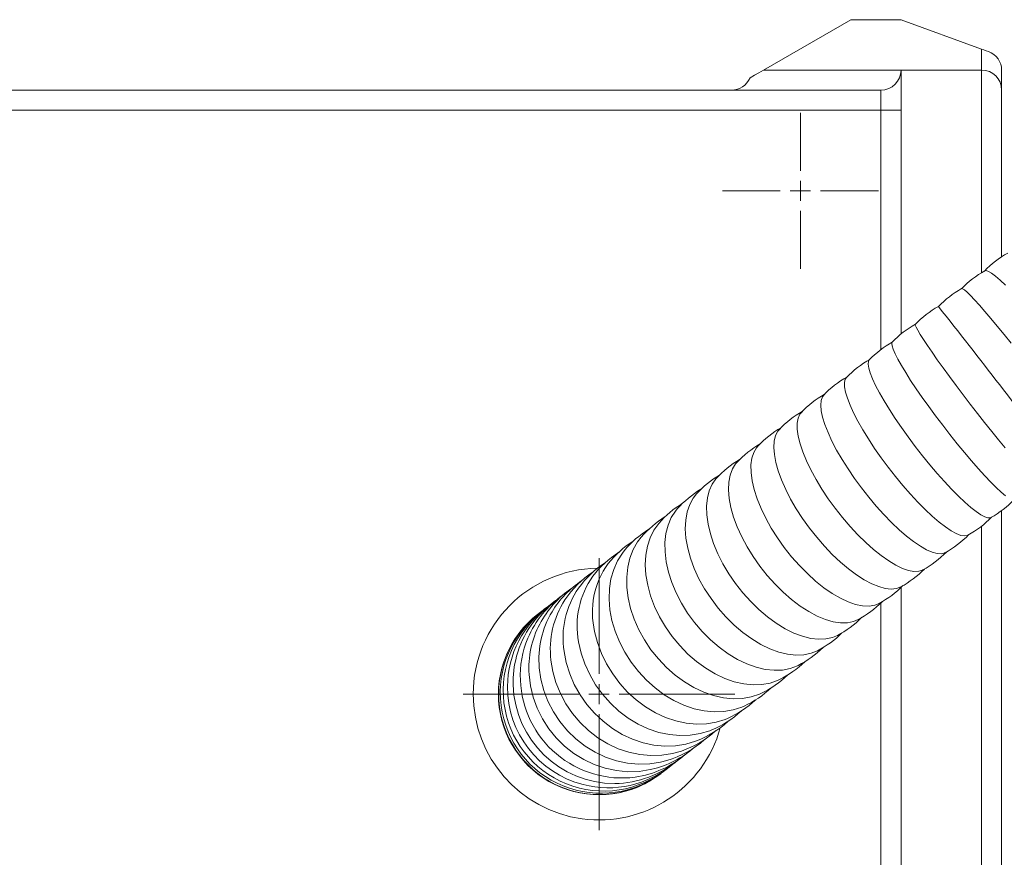
# Model space of a CAD drawing. Units: inches. Extents: x 64.1 to 98.2, y 235.5 to 259.8.
# Drawn here: x 81.3 to 91.1, y 249.3 to 257.7 of the extents above; entities that cross this region are included whole.
import ezdxf

# ---------------------------------------------------------------- set-up
doc = ezdxf.new("R2010")
doc.units = ezdxf.units.IN
doc.header["$MEASUREMENT"] = 0

# ---------------------------------------------------------------- blocks, each defined once
blk = doc.blocks.new('SW_CENTERMARKSYMBOL_3')
at = {"color": 0, "linetype": 'Continuous', "lineweight": 0}
for p, q in [((0, 0.2), (0, 0.775)), ((0, 0), (0, 0.1)), ((-0.2, 0), (-0.775, 0)), ((0, 0), (-0.1, 0)), ((0, 0), (0, -0.1)), ((0, 0), (0.1, 0)), ((0.2, 0), (0.775, 0)), ((0, -0.2), (0, -0.775))]:
    blk.add_line(p, q, dxfattribs=at)
blk = doc.blocks.new('SW_CENTERMARKSYMBOL_5')
at = {"color": 0, "linetype": 'Continuous', "lineweight": 0}
for p, q in [((0, 0.2), (0, 1.35)), ((0, 0), (0, 0.1)), ((-0.2, 0), (-1.35, 0)), ((0, 0), (-0.1, 0)), ((0, 0), (0, -0.1)), ((0, 0), (0.1, 0)), ((0.2, 0), (1.35, 0)), ((0, -0.2), (0, -1.35))]:
    blk.add_line(p, q, dxfattribs=at)

msp = doc.modelspace()

# ---------------------------------------------------------------- linework, layer by layer
at = {"color": 7, "linetype": 'Continuous', "lineweight": 15}
for p, q in [((89.5648, 257.6589), (88.6987, 257.1589)), ((89.5648, 257.6589), (90.0648, 257.6589)), ((90.8648, 257.3677), (90.0648, 257.6589)), ((90.8648, 257.1589), (90.8648, 257.3677)), ((88.6987, 257.1589), (90.0648, 257.1589)), ((90.0648, 257.1589), (90.8648, 257.1589)), ((90.0648, 257.1589), (90.0648, 256.7589)), ((90.8648, 255.1459), (90.8648, 257.1589)), ((91.0648, 257.1549), (91.0648, 256.9589)), ((64.2648, 256.9589), (89.8648, 256.9589)), ((89.8648, 256.7589), (89.8648, 256.9589)), ((91.0648, 256.9589), (91.0648, 255.3041)), ((89.8648, 256.7589), (64.2648, 256.7589)), ((89.8648, 256.7589), (90.0648, 256.7589)), ((89.8648, 254.3821), (89.8648, 256.7589)), ((90.0648, 256.7589), (90.0648, 254.5359)), ((91.0648, 252.7821), (91.0648, 244.9589)), ((90.8648, 244.7589), (90.8648, 252.6277)), ((90.0648, 252.0175), (90.0648, 245.1589)), ((89.8648, 245.1589), (89.8648, 251.8643))]:
    msp.add_line(p, q, dxfattribs=at)
at = {"color": 7, "linetype": 'Continuous', "lineweight": 15, "flags": 128}
for points in [[(90.8648, 257.3677), (90.888, 257.3593), (90.9109, 257.3509), (90.9332, 257.3428)], [(88.5648, 257.0815), (88.6081, 257.1065), (88.653, 257.1325), (88.6987, 257.1589)], [(90.896, 255.1642), (90.9096, 255.1661), (90.9332, 255.1582), (90.9648, 255.1393), (91.0039, 255.1097), (91.0499, 255.0699), (91.1022, 255.0204)], [(90.6664, 254.9872), (90.676, 254.9859), (90.6944, 254.9739), (90.7208, 254.951), (90.755, 254.9177), (90.7964, 254.8743), (90.8444, 254.8216), (90.8985, 254.7601), (90.9577, 254.6909), (91.0214, 254.6148), (91.0885, 254.5329), (91.1582, 254.4464)], [(90.2074, 254.6331), (90.207, 254.6241), (90.2148, 254.6039), (90.231, 254.5731), (90.2553, 254.5322), (90.2874, 254.4817), (90.3269, 254.4223), (90.3733, 254.3549), (90.4257, 254.2804), (90.4837, 254.1999), (90.5462, 254.1145), (90.6124, 254.0253), (90.6815, 253.9337), (90.7524, 253.8409), (90.8241, 253.7482), (90.8956, 253.657), (90.966, 253.5685), (91.0342, 253.4839), (91.0994, 253.4045)], [(89.9779, 254.4559), (89.9732, 254.4437), (89.9757, 254.4194), (89.9868, 254.3847), (90.0062, 254.34), (90.0337, 254.2859), (90.069, 254.2233), (90.1114, 254.1529), (90.1605, 254.0758), (90.2156, 253.9931), (90.2758, 253.9059), (90.3403, 253.8154), (90.4083, 253.7229), (90.4787, 253.6298), (90.5506, 253.5372), (90.6229, 253.4466), (90.6947, 253.3592), (90.765, 253.2761), (90.8327, 253.1987), (90.8969, 253.1279), (90.9567, 253.0648), (91.0112, 253.0103), (91.0598, 252.965), (91.1017, 252.9297)], [(89.7492, 254.2792), (89.7409, 254.2645), (89.7382, 254.2362), (89.7441, 254.1975), (89.7587, 254.1491), (89.7816, 254.0915), (89.8127, 254.0256), (89.8513, 253.9522), (89.8971, 253.8726), (89.9493, 253.7876), (90.0072, 253.6986), (90.07, 253.6068), (90.1369, 253.5135), (90.2068, 253.42), (90.2789, 253.3276), (90.352, 253.2376), (90.4252, 253.1512), (90.4974, 253.0697), (90.5677, 252.9943), (90.635, 252.9259), (90.6984, 252.8656), (90.757, 252.8141), (90.81, 252.7723), (90.8566, 252.7406), (90.8962, 252.7196), (90.9282, 252.7095), (90.9522, 252.7105), (90.9576, 252.7129)], [(89.5219, 254.1036), (89.5109, 254.087), (89.503, 254.0547), (89.5039, 254.0122), (89.5136, 253.96), (89.532, 253.8989), (89.5589, 253.8298), (89.5937, 253.7535), (89.6362, 253.6713), (89.6856, 253.5842), (89.7412, 253.4935), (89.8024, 253.4004), (89.8681, 253.3062), (89.9376, 253.2123), (90.0098, 253.12), (90.0837, 253.0306), (90.1583, 252.9453), (90.2325, 252.8654), (90.3053, 252.7919), (90.3757, 252.7259), (90.4427, 252.6683), (90.5052, 252.6199), (90.5626, 252.5814), (90.6139, 252.5534), (90.6584, 252.5362), (90.6956, 252.5301), (90.7248, 252.5351), (90.73, 252.5377)], [(89.2969, 253.9295), (89.284, 253.9119), (89.2709, 253.8757), (89.2669, 253.8293), (89.2718, 253.7735), (89.2858, 253.7089), (89.3085, 253.6366), (89.3396, 253.5575), (89.3788, 253.4727), (89.4254, 253.3834), (89.4788, 253.291), (89.5383, 253.1966), (89.603, 253.1016), (89.672, 253.0074), (89.7443, 252.9152), (89.819, 252.8264), (89.895, 252.7422), (89.9711, 252.6637), (90.0465, 252.5921), (90.1199, 252.5285), (90.1903, 252.4736), (90.2569, 252.4283), (90.3185, 252.3931), (90.3745, 252.3687), (90.4239, 252.3552), (90.4661, 252.353), (90.5005, 252.362), (90.5046, 252.3642)], [(89.0748, 253.7577), (89.0609, 253.7398), (89.0428, 253.6997), (89.0338, 253.6495), (89.0341, 253.5901), (89.0437, 253.5221), (89.0623, 253.4466), (89.0898, 253.3647), (89.1257, 253.2774), (89.1696, 253.1861), (89.2208, 253.0919), (89.2786, 252.9963), (89.3423, 252.9005), (89.4108, 252.8059), (89.4833, 252.7138), (89.5588, 252.6256), (89.6361, 252.5424), (89.7142, 252.4655), (89.792, 252.3958), (89.8683, 252.3344), (89.9423, 252.2822), (90.0127, 252.2399), (90.0786, 252.208), (90.139, 252.187), (90.1933, 252.1773), (90.2404, 252.1789), (90.2799, 252.1919), (90.282, 252.193)], [(88.8564, 253.5885), (88.8423, 253.5712), (88.8193, 253.5273), (88.8056, 253.4734), (88.8013, 253.4104), (88.8065, 253.3391), (88.8211, 253.2606), (88.845, 253.1759), (88.8778, 253.0862), (88.919, 252.9928), (88.9681, 252.897), (89.0243, 252.8001), (89.0869, 252.7035), (89.155, 252.6086), (89.2277, 252.5166), (89.3039, 252.4289), (89.3825, 252.3468), (89.4625, 252.2713), (89.5427, 252.2035), (89.622, 252.1444), (89.6993, 252.0947), (89.7735, 252.0553), (89.8435, 252.0267), (89.9085, 252.0091), (89.9674, 252.003), (90.0194, 252.0084), (90.0629, 252.0247)], [(88.6424, 253.4224), (88.6291, 253.4067), (88.6013, 253.359), (88.5829, 253.3016), (88.5741, 253.2351), (88.5751, 253.1606), (88.5859, 253.0791), (88.6062, 252.9917), (88.6359, 252.8996), (88.6745, 252.8042), (88.7215, 252.7067), (88.7762, 252.6086), (88.8378, 252.5113), (88.9054, 252.416), (88.9782, 252.3242), (89.0551, 252.237), (89.135, 252.1559), (89.2169, 252.0818), (89.2994, 252.0158), (89.3816, 251.9589), (89.4622, 251.9118), (89.5401, 251.8753), (89.6142, 251.8497), (89.6835, 251.8356), (89.747, 251.833), (89.8038, 251.842), (89.848, 251.8597)], [(88.4333, 253.2601), (88.4219, 253.2468), (88.3894, 253.1956), (88.3664, 253.1346), (88.3533, 253.0648), (88.3502, 252.9871), (88.3572, 252.9027), (88.3742, 252.8126), (88.4009, 252.7183), (88.4369, 252.6209), (88.4819, 252.5219), (88.535, 252.4226), (88.5956, 252.3245), (88.6629, 252.2289), (88.7358, 252.1371), (88.8134, 252.0506), (88.8946, 251.9704), (88.9782, 251.8977), (89.0631, 251.8335), (89.148, 251.7787), (89.2318, 251.7341), (89.3133, 251.7003), (89.3913, 251.6778), (89.4648, 251.6669), (89.5328, 251.6678), (89.5942, 251.6804), (89.6379, 251.6987)], [(88.2298, 253.1018), (88.2256, 253.0971), (88.1876, 253.0433), (88.1593, 252.9799), (88.141, 252.9077), (88.1329, 252.8277), (88.1352, 252.741), (88.1478, 252.6489), (88.1706, 252.5526), (88.2033, 252.4536), (88.2453, 252.3531)], [(88.0326, 252.948), (88.0007, 252.9072), (87.9655, 252.8429), (87.9404, 252.7697), (87.9258, 252.6886), (87.9217, 252.6007), (87.9284, 252.5074), (87.9456, 252.4098), (87.9732, 252.3094), (88.0108, 252.2075)], [(87.842, 252.7991), (87.824, 252.7773), (87.7823, 252.7121), (87.7507, 252.6379), (87.7297, 252.5557), (87.7195, 252.4666), (87.7203, 252.372), (87.7321, 252.273), (87.7547, 252.1712), (87.7878, 252.068)], [(87.6587, 252.6552), (87.6576, 252.654), (87.6098, 252.5879), (87.572, 252.5127), (87.5449, 252.4293), (87.5288, 252.3391), (87.524, 252.2431), (87.5305, 252.1429), (87.5482, 252.0397), (87.5769, 251.935)], [(87.483, 252.5166), (87.4481, 252.4706), (87.4045, 252.3944), (87.3717, 252.31), (87.35, 252.2185), (87.3397, 252.1212), (87.3411, 252.0196), (87.3541, 251.9151), (87.3784, 251.809)], [(87.3152, 252.3833), (87.2975, 252.3606), (87.2485, 252.2834), (87.2102, 252.1978), (87.1832, 252.1052), (87.1678, 252.0067), (87.1643, 251.9037), (87.1727, 251.7978), (87.1929, 251.6904)], [(88.2453, 252.3531), (88.2961, 252.2526), (88.355, 252.1536), (88.4212, 252.0573), (88.4937, 251.9652), (88.5715, 251.8785), (88.6535, 251.7985), (88.7386, 251.7263), (88.8256, 251.6629), (88.9132, 251.6091), (89.0002, 251.5658), (89.0854, 251.5336), (89.1677, 251.5129), (89.2457, 251.5039), (89.3186, 251.5069), (89.3851, 251.5218), (89.4332, 251.5421)], [(88.0108, 252.2075), (88.0578, 252.1057), (88.1136, 252.0053), (88.1774, 251.9077), (88.2483, 251.8143), (88.3252, 251.7265), (88.4073, 251.6454), (88.4931, 251.5722), (88.5817, 251.5079), (88.6717, 251.4534), (88.7618, 251.4095), (88.8509, 251.3769), (88.9375, 251.3559), (89.0207, 251.3468), (89.099, 251.3498), (89.1716, 251.3649), (89.2344, 251.3903)], [(87.7878, 252.068), (87.8309, 251.9648), (87.8835, 251.863), (87.9447, 251.764), (88.0138, 251.6694), (88.0897, 251.5803), (88.1715, 251.4981), (88.2578, 251.4239), (88.3476, 251.3588), (88.4396, 251.3035), (88.5324, 251.2591), (88.6249, 251.2259), (88.7156, 251.2046), (88.8033, 251.1955), (88.8868, 251.1985), (88.9649, 251.2138), (89.0365, 251.2411), (89.0419, 251.2438)], [(87.5769, 251.935), (87.6161, 251.8304), (87.6654, 251.7272), (87.724, 251.6269), (87.7911, 251.531), (87.8658, 251.4407), (87.947, 251.3574), (88.0335, 251.2821), (88.1243, 251.2161), (88.2179, 251.1601), (88.3131, 251.115), (88.4085, 251.0814), (88.5028, 251.0599), (88.5947, 251.0505), (88.6829, 251.0536), (88.7661, 251.0691), (88.8432, 251.0968), (88.8563, 251.1029)], [(87.3784, 251.809), (87.4139, 251.7029), (87.4599, 251.5984), (87.5158, 251.4968), (87.5809, 251.3995), (87.6541, 251.308), (87.7346, 251.2236), (87.8212, 251.1474), (87.9125, 251.0804), (88.0075, 251.0237), (88.1047, 250.978), (88.2028, 250.944), (88.3003, 250.9221), (88.396, 250.9127), (88.4885, 250.9158), (88.5764, 250.9315), (88.6586, 250.9595), (88.6776, 250.9681)], [(87.1929, 251.6904), (87.2247, 251.5829), (87.2674, 251.477), (87.3207, 251.3741), (87.3837, 251.2756), (87.4555, 251.1829), (87.5351, 251.0974), (87.6214, 251.0201), (87.7132, 250.9523), (87.8093, 250.8949), (87.9082, 250.8486), (88.0085, 250.8141), (88.109, 250.7919), (88.208, 250.7824), (88.3044, 250.7856), (88.3966, 250.8015), (88.4835, 250.8298), (88.5061, 250.8397)], [(87.0207, 251.5796), (87.0489, 251.4708), (87.0885, 251.3635), (87.1392, 251.2593), (87.2001, 251.1596), (87.2703, 251.0658), (87.349, 250.9792), (87.435, 250.901), (87.5271, 250.8323), (87.624, 250.7741), (87.7243, 250.7273), (87.8267, 250.6924), (87.9296, 250.6699), (88.0317, 250.6603), (88.1316, 250.6635), (88.2277, 250.6796), (88.3188, 250.7083), (88.3416, 250.7178)], [(86.8621, 251.4769), (86.8869, 251.3668), (86.9236, 251.2583), (86.9717, 251.1529), (87.0306, 251.052), (87.0993, 250.9571), (87.177, 250.8694), (87.2626, 250.7903), (87.3547, 250.7209), (87.4523, 250.662), (87.5538, 250.6146), (87.6579, 250.5793), (87.7631, 250.5566), (87.8679, 250.5468), (87.9709, 250.5501), (88.0705, 250.5663), (88.1655, 250.5954), (88.1838, 250.6027)], [(86.7175, 251.3827), (86.7391, 251.2715), (86.773, 251.1618), (86.8187, 251.0552), (86.8756, 250.9532), (86.9429, 250.8572), (87.0196, 250.7686), (87.1046, 250.6887), (87.1968, 250.6184), (87.2948, 250.559), (87.3973, 250.511), (87.5029, 250.4753), (87.61, 250.4524), (87.7172, 250.4425), (87.823, 250.4458), (87.9258, 250.4622), (88.0242, 250.4916), (88.0319, 250.4945)], [(86.471, 251.2212), (86.4871, 251.1078), (86.5161, 250.996), (86.5576, 250.8874), (86.6109, 250.7834), (86.6754, 250.6856), (86.7502, 250.5953), (86.8341, 250.5138), (86.9261, 250.4422), (87.0247, 250.3816), (87.1288, 250.3327), (87.2366, 250.2964), (87.3469, 250.273), (87.4579, 250.2629), (87.5682, 250.2662), (87.6762, 250.283), (87.7382, 250.2991)], [(86.587, 251.2974), (86.6057, 251.185), (86.6371, 251.0742), (86.6806, 250.9666), (86.7356, 250.8636), (86.8015, 250.7666), (86.8772, 250.6771), (86.9616, 250.5964), (87.0537, 250.5254), (87.1521, 250.4653), (87.2555, 250.4169), (87.3623, 250.3809), (87.4711, 250.3577), (87.5804, 250.3477), (87.6886, 250.351), (87.7942, 250.3677), (87.8843, 250.3933)], [(86.3696, 251.1544), (86.3834, 251.0401), (86.4103, 250.9274), (86.45, 250.8179), (86.5018, 250.7131), (86.5651, 250.6145), (86.639, 250.5235), (86.7224, 250.4413), (86.8142, 250.3691), (86.913, 250.308), (87.0176, 250.2588), (87.1263, 250.2221), (87.2378, 250.1985), (87.3504, 250.1883), (87.4625, 250.1917), (87.5726, 250.2086), (87.5881, 250.2122)]]:
    msp.add_lwpolyline(points, dxfattribs=at)
at = {"color": 7, "linetype": 'Continuous', "lineweight": 15}
for centre, radius, start, end in [((90.8648, 257.1549), 0.2, 0, 70), ((88.3803, 257.1589), 0.2, 270, 337.24749), ((89.8648, 257.1589), 0.2, 270, 0), ((90.8648, 256.9589), 0.2, 0, 90), ((91.6125, 254.4674), 1, 119.18821, 136.03825), ((91.3848, 254.2918), 1, 119.2622, 135.9935), ((91.1559, 254.1152), 1, 119.30695, 135.97722), ((90.9266, 253.9383), 1, 119.32323, 135.98913), ((22.8403, 201.4095), 86.1448, 36.992198, 38.308424), ((90.6976, 253.7616), 1, 119.31132, 136.02944), ((90.4697, 253.5858), 1, 119.27101, 136.09883), ((90.2437, 253.4114), 1, 119.20162, 136.19853), ((90.0202, 253.239), 1, 119.53889, 136.33031), ((89.8002, 253.0693), 1, 119.66192, 136.49663), ((89.5842, 252.9026), 1, 119.81188, 136.70068), ((89.3731, 252.7398), 1, 119.98825, 136.94663), ((89.1675, 252.5811), 1, 120.19041, 137.23976), ((88.9681, 252.4273), 1, 120.41763, 137.58685), ((88.7757, 252.2789), 1, 120.66912, 137.99655), ((88.5908, 252.1362), 1, 120.94401, 138.48004), ((90.4697, 253.5858), 1, 299.20162, 316.02944), ((88.414, 251.9998), 1, 121.24134, 139.05191), ((88.246, 251.8702), 1, 121.56008, 139.73144), ((90.2437, 253.4114), 1, 299.10193, 316.09883), ((88.0873, 251.7478), 1, 121.89914, 140.54461), ((90.0202, 253.239), 1, 298.97014, 315.76157), ((87.9385, 251.633), 1, 122.25734, 141.5272), ((87.8, 251.5261), 1, 122.63347, 142.72984), ((89.8002, 253.0693), 1, 298.80383, 315.63853), ((87.0648, 250.9589), 1.25, 90.769, 180), ((87.6724, 251.4277), 1, 123.02626, 144.22659), ((87.8241, 251.7704), 0.8257, 144.05471, 193.36446), ((89.5842, 252.9026), 1, 298.59977, 315.48857), ((87.556, 251.3378), 1, 123.43436, 146.13045), ((87.6939, 251.6392), 0.8475, 144.46901, 191.04293), ((87.3584, 251.1854), 1, 124.29102, 152.02001), ((87.4512, 251.257), 1, 123.85642, 148.62334), ((87.5771, 251.5178), 0.8702, 145.37638, 188.92887), ((89.3731, 252.7398), 1, 298.35382, 315.3122), ((87.2779, 251.1233), 1, 124.7367, 156.92415), ((87.4733, 251.4068), 0.893, 146.84657, 187.03482), ((87.1127, 250.9959), 1, 126.12533, 309.17512), ((87.1549, 251.0284), 1, 125.65538, 179.6611), ((87.21, 251.0709), 1, 125.19199, 164.70006), ((89.1675, 252.5811), 1, 298.06069, 315.11005), ((87.0648, 250.9589), 1, 127.53587, 307.76459), ((87.0679, 250.9613), 1, 127.07871, 308.22174), ((87.0837, 250.9735), 1, 126.60029, 308.70016), ((87.3819, 251.3068), 0.915, 149.02787, 185.36694), ((88.9681, 252.4273), 1, 297.71361, 314.88282), ((87.3073, 251.2175), 0.9399, 152.28574, 183.85058), ((87.2405, 251.1414), 0.9585, 157.04268, 182.64799), ((88.7757, 252.2789), 1, 297.3039, 314.63133), ((88.5908, 252.1362), 1, 296.82041, 314.35644), ((87.1852, 251.0782), 0.9742, 164.72952, 181.68018), ((88.414, 251.9998), 1, 296.24854, 314.05911), ((88.246, 251.8702), 1, 295.56901, 313.74037), ((87.157, 251.0301), 1.0021, 179.75669, 255.54376), ((87.2184, 251.0783), 1.0073, 181.62994, 270.11847), ((87.294, 251.1375), 1.0118, 182.2864, 277.35532), ((88.0873, 251.7478), 1, 294.75584, 313.40132), ((87.0648, 250.9589), 1.25, 180, 344.53145), ((87.9385, 251.633), 1, 293.77325, 313.04311), ((87.8, 251.5261), 1, 292.57061, 312.66698), ((87.6724, 251.4277), 1, 291.07386, 312.2742), ((87.556, 251.3378), 1, 289.17, 311.86609), ((87.3584, 251.1854), 1, 283.28045, 311.00943), ((87.4512, 251.257), 1, 286.67711, 311.44403), ((87.2779, 251.1233), 1, 278.37631, 310.56375), ((87.1549, 251.0284), 1, 255.63935, 309.64507), ((87.21, 251.0709), 1, 270.60039, 310.10846)]:
    msp.add_arc(centre, radius, start, end, dxfattribs=at)

# ---------------------------------------------------------------- block references
at = {"color": 7, "linetype": 'Continuous', "lineweight": 0}
for name, p in [('SW_CENTERMARKSYMBOL_3', (89.0648, 255.9589)), ('SW_CENTERMARKSYMBOL_5', (87.0648, 250.9589))]:
    msp.add_blockref(name, p, dxfattribs=at)

doc.saveas('drawing.dxf')
